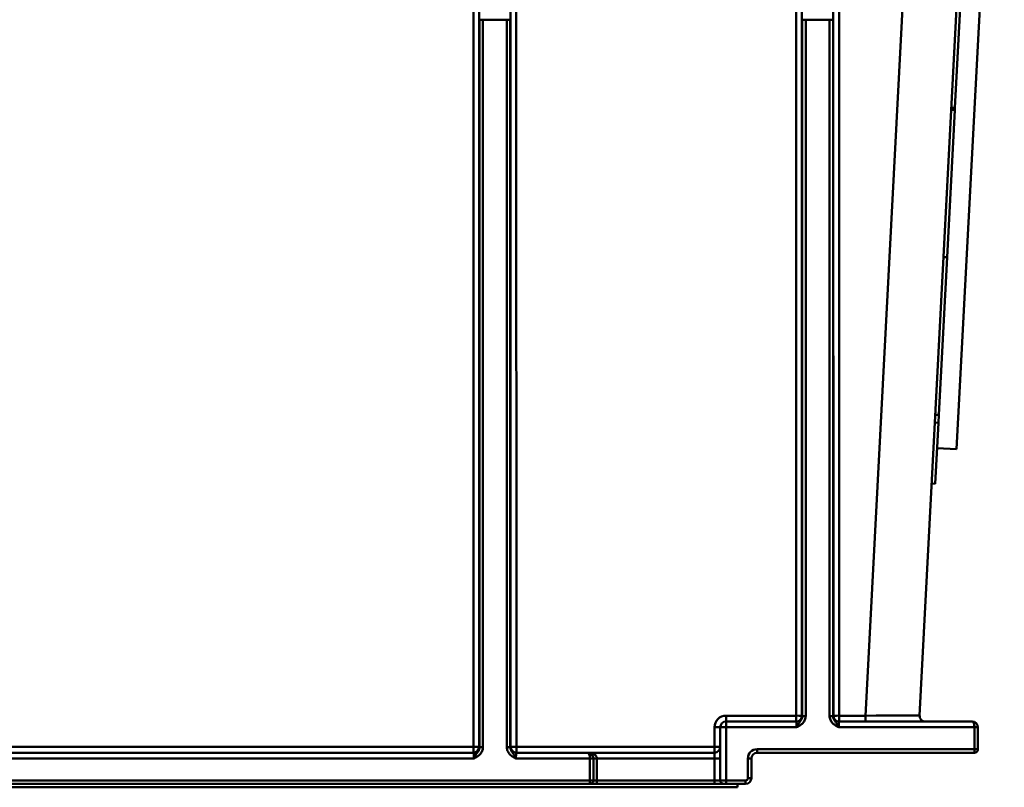
# Model space of a CAD drawing. Units: millimetres. Extents: x 8 to 418, y -29 to 291.
# Drawn here: x 155 to 179, y 184 to 203 of the extents above; entities that cross this region are included whole.
import ezdxf

# ---------------------------------------------------------------- set-up
doc = ezdxf.new("R2010")
doc.units = ezdxf.units.MM

msp = doc.modelspace()

# ---------------------------------------------------------------- linework, layer by layer
at = {"color": 7, "linetype": 'Continuous', "lineweight": 50}
for p, q in [((165.784465, 184.916826), (165.790943, 227.449374)), ((165.933795, 227.44688), (165.927316, 184.914333)), ((174.709057, 185.685762), (174.702696, 227.444835)), ((174.845547, 227.447329), (174.851908, 185.688255)), ((166.709173, 184.914333), (166.702731, 227.200688)), ((166.845583, 227.203181), (166.852024, 184.916826)), ((173.784584, 185.688255), (173.790907, 227.201795)), ((173.933759, 227.199301), (173.927435, 185.685762)), ((175.501699, 185.688255), (177.658304, 226.838741)), ((178.933151, 225.529286), (176.845432, 185.693238)), ((178.944785, 214.832816), (177.763488, 192.292321)), ((165.936174, 184.908146), (165.936174, 202.926708)), ((165.936174, 202.926708), (166.021885, 202.926708)), ((166.614604, 202.926708), (166.021885, 202.926708)), ((166.021885, 202.926708), (166.021885, 184.908146)), ((166.614604, 202.926708), (166.700315, 202.926708)), ((166.614604, 184.908146), (166.614604, 202.926708)), ((166.700315, 202.926708), (166.700315, 184.908146)), ((173.936176, 185.679575), (173.936176, 202.926708)), ((173.936176, 202.926708), (174.021887, 202.926708)), ((174.614605, 202.926708), (174.021887, 202.926708)), ((174.021887, 202.926708), (174.021887, 185.679575)), ((174.614605, 202.926708), (174.700316, 202.926708)), ((174.614605, 185.679575), (174.614605, 202.926708)), ((174.700316, 202.926708), (174.700316, 185.679575)), ((177.71712, 200.688278), (177.526067, 197.042754)), ((177.71712, 200.688278), (177.631524, 200.692764)), ((177.719896, 200.741241), (177.634299, 200.745726)), ((177.71712, 200.688278), (177.719896, 200.741241)), ((177.526067, 197.042754), (177.44047, 197.04724)), ((177.321343, 193.136391), (177.235746, 193.140877)), ((177.311152, 192.941943), (177.321343, 193.136391)), ((177.311152, 192.941943), (177.225555, 192.946429)), ((177.311152, 192.941943), (177.232015, 191.431917)), ((177.278439, 192.317741), (177.763488, 192.292321)), ((177.232015, 191.431917), (177.146418, 191.436403)), ((172.046605, 185.688255), (173.784584, 185.688255)), ((172.046605, 185.542905), (172.046605, 185.688255)), ((172.046605, 185.400048), (172.046605, 185.542905)), ((172.046605, 185.542905), (173.792808, 185.542905)), ((173.784584, 185.542905), (173.784584, 185.688255)), ((173.927435, 185.685762), (173.93566, 185.685762)), ((173.936176, 185.679575), (174.021887, 185.679575)), ((174.614605, 185.679575), (174.700316, 185.679575)), ((174.700832, 185.685762), (174.709057, 185.685762)), ((174.843684, 185.542905), (178.148553, 185.542905)), ((174.851908, 185.688255), (175.501699, 185.688255)), ((174.851908, 185.688255), (174.851908, 185.542905)), ((175.501699, 185.688255), (175.501699, 185.542905)), ((171.760891, 184.916826), (171.760891, 185.402541)), ((171.903748, 185.400048), (172.046605, 185.400048)), ((171.903748, 184.085762), (171.903748, 185.400048)), ((172.046605, 185.400048), (172.046605, 184.085762)), ((173.795301, 185.400048), (172.046605, 185.400048)), ((178.205696, 185.400048), (174.841191, 185.400048)), ((178.205696, 184.85719), (178.205696, 185.400048)), ((178.29141, 185.400048), (178.205696, 185.400048)), ((178.29141, 185.400048), (178.29141, 184.85719)), ((139.129398, 184.771476), (165.792806, 184.771476)), ((139.13774, 184.916826), (165.784465, 184.916826)), ((165.784465, 184.771476), (165.784465, 184.916826)), ((165.927316, 184.914333), (165.935658, 184.914333)), ((165.936174, 184.908146), (166.021885, 184.908146)), ((166.614604, 184.908146), (166.700315, 184.908146)), ((166.700831, 184.914333), (166.709173, 184.914333)), ((166.843682, 184.771476), (168.618034, 184.771476)), ((166.852024, 184.916826), (171.760891, 184.916826)), ((166.852024, 184.916826), (166.852024, 184.771476)), ((168.618034, 184.771476), (171.760891, 184.771476)), ((171.760891, 184.916826), (171.760891, 184.771476)), ((171.760891, 184.771476), (171.760891, 184.628619)), ((172.818034, 184.85719), (178.205696, 184.85719)), ((172.818034, 184.85719), (172.818034, 184.771476)), ((178.205696, 184.771476), (172.818034, 184.771476)), ((178.205696, 184.85719), (178.205696, 184.771476)), ((178.29141, 184.85719), (178.205696, 184.85719)), ((165.7953, 184.628619), (139.126905, 184.628619)), ((168.675177, 184.628619), (166.841189, 184.628619)), ((168.675177, 184.085762), (168.675177, 184.628619)), ((168.760891, 184.628619), (168.675177, 184.628619)), ((168.760891, 184.628619), (168.760891, 184.085762)), ((168.846605, 184.628619), (168.760891, 184.628619)), ((168.846605, 184.628619), (168.846605, 184.085762)), ((171.760891, 184.628619), (168.846605, 184.628619)), ((171.760891, 184.628619), (171.903748, 184.628619)), ((171.760891, 184.085762), (171.760891, 184.628619)), ((172.589463, 184.142905), (172.589463, 184.628619)), ((172.589463, 184.628619), (172.675177, 184.628619)), ((172.675177, 184.628619), (172.675177, 184.142905)), ((136.275177, 184.085762), (168.675177, 184.085762)), ((168.675177, 184.085762), (168.675177, 184.000048)), ((168.760891, 184.085762), (168.675177, 184.085762)), ((168.846605, 184.085762), (168.760891, 184.085762)), ((168.846605, 184.085762), (168.846605, 184.000048)), ((168.846605, 184.085762), (171.760891, 184.085762)), ((171.760891, 184.085762), (171.903748, 184.085762)), ((171.760891, 184.085762), (171.760891, 184.000048)), ((171.903748, 184.085762), (172.046605, 184.085762)), ((172.046605, 184.085762), (172.53232, 184.085762)), ((172.046605, 184.085762), (172.046605, 184.000048)), ((172.53232, 184.085762), (172.53232, 184.000048)), ((172.589463, 184.142905), (172.675177, 184.142905)), ((168.675177, 184.000048), (136.275177, 184.000048)), ((172.33232, 183.914333), (137.189463, 183.914333)), ((168.675177, 184.000048), (168.846605, 184.000048)), ((171.760891, 184.000048), (168.846605, 184.000048)), ((171.989463, 184.000048), (171.760891, 184.000048)), ((172.046605, 184.000048), (171.989463, 184.000048)), ((172.53232, 184.000048), (172.046605, 184.000048)), ((172.33232, 183.914333), (172.33232, 184.000048))]:
    msp.add_line(p, q, dxfattribs=at)
at = {"color": 8, "linetype": 'Continuous', "lineweight": 50}
for p, q in [((178.01828, 206.434737), (177.719896, 200.741241)), ((177.526067, 197.042754), (177.321343, 193.136391))]:
    msp.add_line(p, q, dxfattribs=at)
at = {"color": 7, "linetype": 'Continuous', "lineweight": 50}
for centre, radius, start, end in [((172.046605, 185.402541), 0.285714, 90, 180), ((172.046605, 185.400048), 0.142857, 90, 180), ((173.819551, 183.598048), 2.0905, 87.041817, 90.9584114), ((173.784581, 185.685759), 0.142854, 270.0010909, 0.0010908), ((173.792805, 185.685759), 0.142854, 270.0010909, 0.0010908), ((174.843687, 185.685759), 0.142854, 179.9989092, 269.9989091), ((174.816941, 183.598048), 2.0905, 89.0415886, 92.958183), ((174.851911, 185.685759), 0.142854, 179.9989092, 269.9989091), ((176.988093, 185.685762), 0.142857, 177, 270), ((178.148553, 185.400048), 0.142857, 0, 90), ((171.796595, 183.354289), 2.048563, 87.0016736, 90.9986309), ((165.819432, 182.826619), 2.0905, 87.041817, 90.9584114), ((165.784462, 184.914331), 0.142854, 270.0010909, 0.0010908), ((165.792804, 184.914331), 0.142854, 270.0010909, 0.0010908), ((166.843685, 184.914331), 0.142854, 179.9989092, 269.9989091), ((166.817057, 182.826619), 2.0905, 89.0415886, 92.958183), ((166.852027, 184.914331), 0.142854, 179.9989092, 269.9989091), ((168.618034, 184.628619), 0.142857, 0, 90), ((171.796595, 182.868575), 2.048563, 87.0016736, 90.9986309), ((171.760891, 184.914333), 0.142857, 270, 0), ((172.818034, 184.628619), 0.228571, 90, 180), ((172.818034, 184.628619), 0.142857, 90, 180), ((178.205696, 184.85719), 0.085714, 270, 0), ((168.675177, 184.085762), 0.085714, 270, 0), ((171.989463, 184.085762), 0.085714, 180, 270), ((172.53232, 184.142905), 0.057143, 270, 0), ((172.53232, 184.142905), 0.142857, 270, 0)]:
    msp.add_arc(centre, radius, start, end, dxfattribs=at)
for centre, major_axis, ratio, start_param, end_param in [((173.792808, 185.400048), (0, 0.142857), 0.017453736, 4.71238898, 6.283185307), ((173.93566, 185.400048), (0, 0.285714), 0.008726868, 6.07469695, 6.283185307), ((174.700832, 185.400048), (0, 0.285714), 0.008726868, 0, 0.208488357), ((174.843684, 185.400048), (0, 0.142857), 0.017453736, 0, 1.570796327), ((175.50034, 185.685762), (1.345092, 0.007477), 0.001847883, 6.283078161, 7.852961099), ((178.148553, 185.400048), (0, 0.142857), 0.4, 4.71238898, 6.283185307), ((165.792806, 184.628619), (0, 0.142857), 0.017453736, 4.71238898, 6.283185307), ((165.935658, 184.628619), (0, 0.285714), 0.008726868, 6.07469695, 6.283185307), ((166.700831, 184.628619), (0, 0.285714), 0.008726868, 0, 0.208488357), ((166.843682, 184.628619), (0, 0.142857), 0.017453736, 0, 1.570796327), ((168.618034, 184.628619), (0, 0.142857), 0.4, 4.71238898, 6.283185307), ((168.618034, 184.628619), (0.228571, 0), 0.625, 0, 1.570796327)]:
    msp.add_ellipse(centre, major_axis=major_axis, ratio=ratio, start_param=start_param, end_param=end_param, dxfattribs=at)
for points in [[(174.021887, 185.679575), (174.021887, 185.64745), (174.015456, 185.616044), (173.991271, 185.557002), (173.973608, 185.529944), (173.930911, 185.483), (173.906043, 185.463189), (173.852312, 185.428737), (173.823606, 185.414202), (173.795301, 185.400048)], [(173.936176, 185.679575), (173.936204, 185.652048), (173.928801, 185.625398), (173.90571, 185.577587), (173.890295, 185.55642), (173.860587, 185.51515), (173.846288, 185.494408), (173.819984, 185.449267), (173.807523, 185.424491), (173.795301, 185.400048)], [(174.614605, 185.679575), (174.614605, 185.64745), (174.621036, 185.616044), (174.645221, 185.557002), (174.662884, 185.529944), (174.705581, 185.483), (174.730449, 185.463189), (174.78418, 185.428737), (174.812886, 185.414202), (174.841191, 185.400048)], [(174.700316, 185.679575), (174.700288, 185.652048), (174.707691, 185.625398), (174.730782, 185.577587), (174.746197, 185.55642), (174.775905, 185.51515), (174.790204, 185.494408), (174.816507, 185.449267), (174.828969, 185.424491), (174.841191, 185.400048)], [(166.021885, 184.908146), (166.021885, 184.876022), (166.015454, 184.844616), (165.991269, 184.785573), (165.973607, 184.758516), (165.930909, 184.711571), (165.906041, 184.691761), (165.852311, 184.657308), (165.823605, 184.642774), (165.7953, 184.628619)], [(165.936174, 184.908146), (165.936203, 184.880619), (165.928799, 184.853969), (165.905708, 184.806158), (165.890294, 184.784991), (165.860585, 184.743721), (165.846286, 184.722979), (165.819983, 184.677839), (165.807521, 184.653062), (165.7953, 184.628619)], [(166.614604, 184.908146), (166.614604, 184.876022), (166.621034, 184.844616), (166.645219, 184.785573), (166.662882, 184.758516), (166.70558, 184.711571), (166.730447, 184.691761), (166.784178, 184.657308), (166.812884, 184.642774), (166.841189, 184.628619)], [(166.700315, 184.908146), (166.700286, 184.880619), (166.70769, 184.853969), (166.730781, 184.806158), (166.746195, 184.784991), (166.775904, 184.743721), (166.790203, 184.722979), (166.816506, 184.677839), (166.828968, 184.653062), (166.841189, 184.628619)]]:
    msp.add_open_spline(points, degree=3, knots=[0, 0, 0, 0, 0.25, 0.25, 0.5, 0.5, 0.75, 0.75, 1, 1, 1, 1], dxfattribs=at)

doc.saveas('drawing.dxf')
